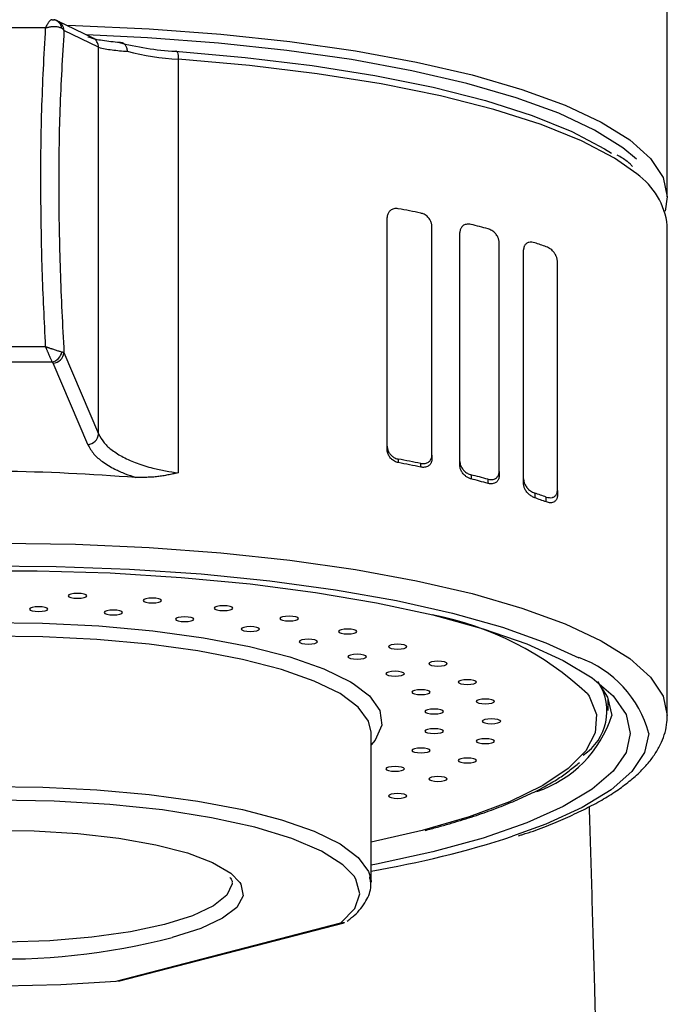
# Model space of a CAD drawing. Units: millimetres. Extents: x 0 to 840, y 0 to 1188.
# Drawn here: x 247 to 265, y 743 to 770 of the extents above; entities that cross this region are included whole.
import ezdxf

# ---------------------------------------------------------------- set-up
doc = ezdxf.new("R2010")
doc.units = ezdxf.units.MM
doc.layers.add('1', color=7, linetype='Continuous')

# ---------------------------------------------------------------- blocks, each defined once
blk = doc.blocks.new('53_5', base_point=(630, 2202))
at = {"color": 7, "linetype": 'Continuous'}
blk.add_line((264.742, 764.878), (264.742, 785.556), dxfattribs=at)
for points in [[(248.521, 769.514), (248.757, 769.508), (250.747, 769.42), (252.687, 769.276), (254.552, 769.076), (256.318, 768.823), (257.965, 768.521), (259.47, 768.173), (260.815, 767.783), (261.983, 767.357), (262.959, 766.9), (263.732, 766.417), (264.29, 765.915), (264.629, 765.4), (264.742, 764.878), (264.68, 764.492)], [(263.913, 765.899), (263.543, 766.207), (262.779, 766.684), (261.813, 767.136), (260.658, 767.558), (259.328, 767.943), (257.84, 768.287), (256.212, 768.586), (254.465, 768.836), (252.621, 769.034), (250.703, 769.177), (249.061, 769.253)]]:
    blk.add_lwpolyline(points, dxfattribs=at)
blk = doc.blocks.new('81-203', base_point=(874.378, 301.931))
at = {"color": 7, "linetype": 'Continuous'}
for p, q in [((248.131, 769.664), (248.119, 769.66)), ((249.22, 769.176), (248.286, 769.629)), ((247.945, 769.442), (245.539, 769.442)), ((249.385, 768.92), (248.45, 769.372)), ((249.385, 758.479), (249.385, 768.92)), ((251.537, 768.596), (251.537, 757.429)), ((257.178, 758.144), (257.178, 764.326)), ((258.385, 757.907), (258.385, 764.089)), ((259.141, 757.737), (259.141, 763.919)), ((264.742, 750.873), (264.742, 764.106)), ((260.201, 757.462), (260.201, 763.644)), ((260.86, 757.267), (260.86, 763.449)), ((261.774, 756.954), (261.774, 763.136)), ((245.539, 760.84), (247.945, 760.84)), ((248.45, 760.674), (249.385, 758.479)), ((248.131, 760.418), (245.353, 760.418)), ((248.155, 760.388), (248.131, 760.418)), ((249.09, 758.193), (248.155, 760.388)), ((257.178, 758.049), (257.178, 758.144)), ((257.478, 757.799), (257.478, 757.703)), ((258.385, 757.907), (258.385, 757.806)), ((258.085, 757.581), (258.085, 757.68)), ((259.141, 757.631), (259.141, 757.737)), ((259.441, 757.374), (259.441, 757.265)), ((260.201, 757.462), (260.201, 757.347)), ((260.86, 757.143), (260.86, 757.267)), ((259.901, 757.142), (259.901, 757.255)), ((261.16, 756.88), (261.16, 756.752)), ((261.474, 756.64), (261.474, 756.773)), ((261.774, 756.954), (261.774, 756.816)), ((263.142, 751.008), (263.142, 751.342)), ((256.734, 746.474), (256.742, 746.371))]:
    blk.add_line(p, q, dxfattribs=at)
for points in [[(248.131, 769.664), (248.177, 769.661), (248.181, 769.66)], [(251.457, 768.811), (251.472, 768.82), (251.487, 768.818), (251.501, 768.804), (251.513, 768.779), (251.523, 768.745), (251.531, 768.701), (251.535, 768.651), (251.537, 768.596)], [(251.457, 768.811), (253.344, 768.646), (255.148, 768.427), (256.845, 768.157), (258.415, 767.839), (259.836, 767.478), (261.092, 767.077), (262.165, 766.643), (263.044, 766.18), (263.237, 766.057)], [(263.917, 765.5), (263.32, 765.921), (262.427, 766.391), (261.335, 766.833), (260.058, 767.24), (258.613, 767.608), (257.017, 767.931), (255.291, 768.206), (253.456, 768.428), (251.537, 768.596)], [(246.742, 755.531), (248.757, 755.502), (250.747, 755.414), (252.687, 755.27), (254.552, 755.07), (256.318, 754.817), (257.965, 754.515), (259.47, 754.167), (260.815, 753.777), (261.983, 753.351), (262.959, 752.894), (263.732, 752.411), (264.29, 751.909), (264.629, 751.394), (264.742, 750.873)], [(230.558, 752.113), (230.622, 752.153), (231.504, 752.617), (232.584, 753.052), (233.849, 753.452), (235.282, 753.813), (236.864, 754.128), (238.575, 754.395), (240.393, 754.61), (242.293, 754.77), (244.251, 754.873), (246.242, 754.917), (248.239, 754.902), (250.217, 754.829), (252.15, 754.697), (254.012, 754.51), (255.779, 754.268), (257.428, 753.976), (258.938, 753.638), (260.289, 753.257), (261.464, 752.838), (262.354, 752.436)], [(245.753, 754.782), (247.73, 754.782), (249.694, 754.723), (251.617, 754.605), (253.475, 754.43), (255.242, 754.2), (256.893, 753.919), (258.408, 753.59), (259.765, 753.218), (260.945, 752.807), (261.934, 752.364), (262.717, 751.894), (263.284, 751.404), (263.627, 750.9), (263.742, 750.39)], [(262.854, 751.793), (263.13, 751.368), (263.242, 750.873)], [(263.742, 750.39), (263.627, 749.879), (263.284, 749.375), (262.717, 748.885), (261.934, 748.415), (260.945, 747.972), (259.765, 747.561), (258.408, 747.189), (256.893, 746.86), (256.742, 746.831)], [(264.242, 750.39), (264.128, 749.873), (263.787, 749.364), (263.224, 748.867), (262.446, 748.391), (261.464, 747.941), (260.565, 747.612)]]:
    blk.add_lwpolyline(points, dxfattribs=at)
for centre, radius, start, end in [((248.125, 769.396), 0.271, 7.9952, 77.9608), ((248.157, 769.365), 0.293, 1.4573, 63.4296), ((249.092, 768.912), 0.293, 1.4553, 63.9339), ((251.931, 776.839), 8.042, 255.4711, 266.6184), ((251.977, 775.967), 7.384, 255.7236, 266.5814), ((262.774, 763.883), 1.98, 6.4671, 54.7528), ((250.477, 727.207), 38.004, 78.4522, 79.3848), ((252.804, 737.507), 27.443, 75.0118, 76.0052), ((255.4, 746.237), 18.333, 70.6502, 71.6879), ((248.045, 760.761), 0.354, 283.9504, 349.1604), ((248.139, 760.7), 0.312, 272.9797, 355.1923), ((249.073, 758.505), 0.312, 272.9828, 355.1921), ((250.477, 720.445), 38.004, 78.4522, 79.3848), ((250.614, 721.995), 36.362, 78.1438, 79.1195), ((252.728, 730.452), 27.746, 75.0173, 75.9998), ((252.979, 732.168), 25.915, 74.5081, 75.5624), ((255.3, 739.182), 18.643, 70.6588, 71.6793), ((255.61, 740.723), 16.964, 69.7749, 70.902), ((261.361, 749.626), 2.981, 14.8527, 70.5248), ((260.216, 751.837), 3.176, 288.3703, 342.3238), ((252.073, 773.92), 27.645, 279.7221, 287.8888)]:
    blk.add_arc(centre, radius, start, end, dxfattribs=at)
for points, knots in [([(248.119, 769.66), (248.116, 769.66), (248.108, 769.659), (248.096, 769.656), (248.084, 769.649), (248.071, 769.637), (248.057, 769.622), (248.042, 769.603), (248.026, 769.581), (248.011, 769.559), (247.998, 769.537), (247.987, 769.519), (247.977, 769.503), (247.971, 769.491), (247.965, 769.48), (247.961, 769.473), (247.958, 769.466), (247.955, 769.461), (247.953, 769.457), (247.951, 769.453), (247.949, 769.449), (247.947, 769.446), (247.946, 769.444), (247.945, 769.442), (247.945, 769.442)], [0, 0, 0, 0, 0.0108904, 0.0226078, 0.0365356, 0.0536758, 0.0745566, 0.0987535, 0.1257251, 0.1548768, 0.1785984, 0.2034466, 0.2187449, 0.2344597, 0.2442676, 0.2542145, 0.2604419, 0.2667187, 0.2706509, 0.2746029, 0.2792402, 0.2839062, 0.2858676, 0.2878314, 0.2878314, 0.2878314, 0.2878314]), ([(248.287, 769.626), (248.282, 769.629), (248.271, 769.634), (248.253, 769.643), (248.233, 769.649), (248.212, 769.655), (248.192, 769.659), (248.179, 769.661), (248.172, 769.662)], [0, 0, 0, 0, 0.0185726, 0.0365487, 0.0598232, 0.0815057, 0.1017318, 0.121323, 0.121323, 0.121323, 0.121323]), ([(247.945, 769.442), (247.905, 768.7), (247.824, 767.215), (247.809, 765.037), (247.844, 762.911), (247.911, 761.531), (247.945, 760.84)], [0, 0, 0, 0, 2.229943, 4.45991, 6.533105, 8.606264, 8.606264, 8.606264, 8.606264]), ([(247.945, 769.442), (247.946, 769.442), (247.947, 769.442), (247.952, 769.444), (247.959, 769.446), (247.967, 769.448), (247.975, 769.451), (247.983, 769.453), (247.993, 769.455), (248.007, 769.459), (248.023, 769.463), (248.046, 769.467), (248.072, 769.472), (248.098, 769.476), (248.12, 769.479), (248.149, 769.482), (248.188, 769.484), (248.237, 769.482), (248.282, 769.477), (248.322, 769.466), (248.358, 769.45), (248.381, 769.439), (248.393, 769.433)], [0, 0, 0, 0, 0.0022299, 0.0044589, 0.0142101, 0.0239291, 0.0311957, 0.0384438, 0.0501447, 0.0617914, 0.0807378, 0.0995183, 0.1308919, 0.1616461, 0.1795692, 0.1972832, 0.2485407, 0.297177, 0.3421575, 0.3835611, 0.4225696, 0.4605877, 0.4605877, 0.4605877, 0.4605877]), ([(248.45, 769.372), (248.407, 768.662), (248.322, 767.241), (248.3, 765.078), (248.333, 762.888), (248.411, 761.412), (248.45, 760.674)], [0, 0, 0, 0, 2.134968, 4.269962, 6.487357, 8.704737, 8.704737, 8.704737, 8.704737]), ([(248.393, 769.433), (248.4, 769.428), (248.414, 769.416), (248.432, 769.399), (248.443, 769.385), (248.448, 769.376), (248.449, 769.374), (248.45, 769.372)], [0, 0, 0, 0, 0.0274652, 0.05331545, 0.07632029, 0.08031185, 0.08425379, 0.08425379, 0.08425379, 0.08425379]), ([(249.09, 769.205), (249.155, 769.183), (249.285, 769.139), (249.498, 769.108), (249.719, 769.078), (249.874, 769.063), (249.951, 769.055)], [0, 0, 0, 0, 0.2051599, 0.4105902, 0.6437207, 0.8767599, 0.8767599, 0.8767599, 0.8767599]), ([(249.951, 769.055), (249.963, 769.055), (249.987, 769.053), (250.023, 769.046), (250.057, 769.028), (250.086, 769.002), (250.111, 768.969), (250.131, 768.931), (250.146, 768.887), (250.152, 768.853), (250.155, 768.831), (250.156, 768.822), (250.156, 768.816), (250.156, 768.813), (250.156, 768.811)], [0, 0, 0, 0, 0.036396, 0.0723289, 0.1092049, 0.1481297, 0.18907, 0.2322291, 0.277936, 0.3256389, 0.3361396, 0.3467035, 0.3512298, 0.3557628, 0.3557628, 0.3557628, 0.3557628]), ([(249.385, 768.92), (249.444, 768.904), (249.563, 768.871), (249.754, 768.849), (249.951, 768.827), (250.088, 768.816), (250.156, 768.811)], [0, 0, 0, 0, 0.1846835, 0.3695371, 0.5750178, 0.7804394, 0.7804394, 0.7804394, 0.7804394]), ([(263.805, 765.704), (263.782, 765.727), (263.734, 765.774), (263.644, 765.851), (263.526, 765.928), (263.435, 765.982), (263.387, 766.01)], [0, 0, 0, 0, 0.0980199, 0.2006897, 0.3548712, 0.5194882, 0.5194882, 0.5194882, 0.5194882]), ([(257.478, 764.561), (257.457, 764.562), (257.417, 764.565), (257.359, 764.561), (257.309, 764.544), (257.269, 764.519), (257.236, 764.488), (257.21, 764.453), (257.191, 764.412), (257.181, 764.375), (257.179, 764.346), (257.178, 764.333), (257.178, 764.326)], [0, 0, 0, 0, 0.0618741, 0.1221624, 0.1710995, 0.2207592, 0.2625246, 0.3056455, 0.3510882, 0.3984241, 0.4184088, 0.4386115, 0.4386115, 0.4386115, 0.4386115]), ([(258.385, 764.089), (258.384, 764.103), (258.382, 764.131), (258.374, 764.172), (258.361, 764.212), (258.34, 764.253), (258.313, 764.295), (258.275, 764.339), (258.23, 764.378), (258.18, 764.409), (258.131, 764.428), (258.1, 764.437), (258.085, 764.442)], [0, 0, 0, 0, 0.0418076, 0.0835551, 0.1255391, 0.1675416, 0.2219237, 0.2747435, 0.3394892, 0.4010847, 0.4495799, 0.497315, 0.497315, 0.497315, 0.497315]), ([(259.441, 764.135), (259.418, 764.138), (259.374, 764.144), (259.314, 764.142), (259.262, 764.125), (259.224, 764.101), (259.193, 764.072), (259.171, 764.041), (259.155, 764.008), (259.146, 763.976), (259.142, 763.946), (259.141, 763.928), (259.141, 763.919)], [0, 0, 0, 0, 0.0675455, 0.1330607, 0.1800876, 0.2283622, 0.2664642, 0.3065579, 0.3412457, 0.3777967, 0.4046541, 0.4321831, 0.4321831, 0.4321831, 0.4321831]), ([(260.201, 763.644), (260.2, 763.657), (260.198, 763.683), (260.192, 763.721), (260.181, 763.758), (260.163, 763.798), (260.139, 763.84), (260.104, 763.887), (260.06, 763.932), (260.008, 763.971), (259.954, 763.997), (259.919, 764.01), (259.901, 764.016)], [0, 0, 0, 0, 0.0388479, 0.0775879, 0.1162721, 0.1546852, 0.2086874, 0.2604435, 0.3308671, 0.3966274, 0.4538149, 0.5095346, 0.5095346, 0.5095346, 0.5095346]), ([(261.16, 763.642), (261.134, 763.647), (261.083, 763.657), (261.016, 763.656), (260.966, 763.638), (260.933, 763.617), (260.906, 763.591), (260.887, 763.563), (260.873, 763.533), (260.865, 763.504), (260.862, 763.476), (260.861, 763.458), (260.86, 763.449)], [0, 0, 0, 0, 0.0798056, 0.1563573, 0.1960983, 0.2375599, 0.2719657, 0.3091381, 0.3387988, 0.3706717, 0.3972583, 0.4247935, 0.4247935, 0.4247935, 0.4247935]), ([(261.774, 763.136), (261.773, 763.148), (261.772, 763.172), (261.767, 763.207), (261.757, 763.241), (261.743, 763.279), (261.722, 763.32), (261.69, 763.37), (261.649, 763.422), (261.595, 763.47), (261.536, 763.506), (261.494, 763.525), (261.474, 763.535)], [0, 0, 0, 0, 0.0357016, 0.0711969, 0.1062554, 0.1407415, 0.1934303, 0.2431476, 0.3203058, 0.3907996, 0.4601814, 0.5267928, 0.5267928, 0.5267928, 0.5267928]), ([(247.945, 760.84), (247.945, 760.84), (247.946, 760.838), (247.947, 760.835), (247.949, 760.831), (247.951, 760.826), (247.953, 760.822), (247.955, 760.817), (247.958, 760.811), (247.961, 760.802), (247.965, 760.793), (247.971, 760.779), (247.977, 760.764), (247.987, 760.742), (247.998, 760.716), (248.013, 760.681), (248.03, 760.641), (248.049, 760.597), (248.068, 760.556), (248.085, 760.518), (248.101, 760.482), (248.116, 760.449), (248.126, 760.428), (248.131, 760.418)], [0, 0, 0, 0, 0.0022738, 0.0045472, 0.0099919, 0.0154321, 0.0200915, 0.0247477, 0.0322184, 0.0396788, 0.0516985, 0.0636828, 0.0831888, 0.1025531, 0.134862, 0.1667165, 0.2172239, 0.2656812, 0.3110361, 0.3522363, 0.3920934, 0.4277513, 0.4613104, 0.4613104, 0.4613104, 0.4613104]), ([(247.945, 760.84), (247.946, 760.84), (247.947, 760.84), (247.952, 760.838), (247.959, 760.835), (247.967, 760.832), (247.975, 760.829), (247.983, 760.826), (247.993, 760.823), (248.007, 760.818), (248.023, 760.812), (248.046, 760.804), (248.072, 760.795), (248.098, 760.785), (248.12, 760.778), (248.149, 760.768), (248.188, 760.755), (248.236, 760.739), (248.281, 760.726), (248.321, 760.714), (248.358, 760.704), (248.381, 760.698), (248.393, 760.695)], [0, 0, 0, 0, 0.00227, 0.0045399, 0.0144956, 0.0244435, 0.0318926, 0.0393348, 0.0513753, 0.0633887, 0.0829953, 0.1024998, 0.1352208, 0.1674369, 0.1862627, 0.2048952, 0.2588827, 0.3099857, 0.3566354, 0.3981729, 0.4356467, 0.4710932, 0.4710932, 0.4710932, 0.4710932]), ([(248.393, 760.695), (248.398, 760.693), (248.408, 760.691), (248.423, 760.686), (248.436, 760.682), (248.444, 760.678), (248.448, 760.675), (248.449, 760.674), (248.45, 760.674)], [0, 0, 0, 0, 0.01647512, 0.03202279, 0.04574211, 0.05681809, 0.05912789, 0.06134056, 0.06134056, 0.06134056, 0.06134056]), ([(249.385, 758.479), (249.431, 758.395), (249.524, 758.226), (249.717, 758.061), (249.893, 757.939), (250.056, 757.847), (250.232, 757.762), (250.428, 757.684), (250.635, 757.615), (250.891, 757.543), (251.192, 757.477), (251.422, 757.445), (251.537, 757.429)], [0, 0, 0, 0, 0.285636, 0.571695, 0.750657, 0.929464, 1.13283, 1.336259, 1.561441, 1.786614, 2.134975, 2.483279, 2.483279, 2.483279, 2.483279]), ([(249.09, 758.193), (249.141, 758.103), (249.244, 757.924), (249.456, 757.75), (249.649, 757.622), (249.854, 757.51), (250.101, 757.4), (250.296, 757.335), (250.393, 757.303)], [0, 0, 0, 0, 0.307174, 0.614849, 0.809609, 1.004183, 1.31227, 1.620326, 1.620326, 1.620326, 1.620326]), ([(257.178, 758.144), (257.179, 758.13), (257.182, 758.101), (257.189, 758.058), (257.205, 758.017), (257.225, 757.977), (257.251, 757.94), (257.282, 757.904), (257.318, 757.872), (257.362, 757.842), (257.41, 757.818), (257.448, 757.806), (257.471, 757.801), (257.476, 757.8), (257.478, 757.799)], [0, 0, 0, 0, 0.0433245, 0.086592, 0.1302416, 0.1740846, 0.2199941, 0.264876, 0.3160604, 0.365818, 0.4227088, 0.4773225, 0.4849479, 0.492552, 0.492552, 0.492552, 0.492552]), ([(257.478, 757.703), (257.461, 757.708), (257.426, 757.718), (257.371, 757.74), (257.316, 757.776), (257.27, 757.821), (257.235, 757.867), (257.21, 757.911), (257.191, 757.958), (257.181, 757.998), (257.179, 758.029), (257.178, 758.042), (257.178, 758.049)], [0, 0, 0, 0, 0.0537312, 0.1084751, 0.1776785, 0.2505078, 0.2999861, 0.3503479, 0.401732, 0.4525417, 0.4729371, 0.4932428, 0.4932428, 0.4932428, 0.4932428]), ([(258.085, 757.68), (258.105, 757.678), (258.144, 757.675), (258.2, 757.676), (258.252, 757.692), (258.293, 757.716), (258.326, 757.746), (258.351, 757.778), (258.369, 757.812), (258.379, 757.846), (258.383, 757.878), (258.384, 757.897), (258.385, 757.907)], [0, 0, 0, 0, 0.059628, 0.1175935, 0.1679452, 0.2188586, 0.2594339, 0.301599, 0.3383428, 0.376757, 0.405722, 0.4353924, 0.4353924, 0.4353924, 0.4353924]), ([(258.385, 757.806), (258.385, 757.802), (258.385, 757.794), (258.384, 757.775), (258.38, 757.747), (258.369, 757.714), (258.354, 757.683), (258.333, 757.652), (258.304, 757.623), (258.263, 757.597), (258.214, 757.579), (258.165, 757.573), (258.121, 757.576), (258.097, 757.579), (258.085, 757.581)], [0, 0, 0, 0, 0.0117552, 0.0234328, 0.0595521, 0.0942341, 0.1285402, 0.1613415, 0.2066228, 0.2506681, 0.3060609, 0.3617671, 0.3981531, 0.4351236, 0.4351236, 0.4351236, 0.4351236]), ([(259.141, 757.737), (259.142, 757.723), (259.144, 757.697), (259.151, 757.656), (259.163, 757.618), (259.183, 757.577), (259.208, 757.536), (259.244, 757.491), (259.288, 757.449), (259.339, 757.414), (259.391, 757.391), (259.424, 757.38), (259.441, 757.374)], [0, 0, 0, 0, 0.0405082, 0.0809459, 0.1215225, 0.1619896, 0.2157369, 0.2675702, 0.334363, 0.3970695, 0.4509117, 0.503371, 0.503371, 0.503371, 0.503371]), ([(259.441, 757.265), (259.438, 757.266), (259.434, 757.267), (259.405, 757.275), (259.354, 757.297), (259.295, 757.337), (259.247, 757.381), (259.213, 757.422), (259.185, 757.466), (259.166, 757.506), (259.152, 757.546), (259.144, 757.58), (259.142, 757.608), (259.141, 757.623), (259.141, 757.631)], [0, 0, 0, 0, 0.007144, 0.0143139, 0.0900628, 0.1717248, 0.2273019, 0.2854644, 0.3321231, 0.3801583, 0.4201831, 0.4599578, 0.4825223, 0.5049869, 0.5049869, 0.5049869, 0.5049869]), ([(250.393, 757.303), (249.176, 757.383), (246.742, 757.544), (244.307, 757.383), (243.09, 757.303)], [0, 0, 0, 0, 3.655047, 7.309783, 7.309783, 7.309783, 7.309783]), ([(251.537, 757.429), (251.535, 757.429), (251.532, 757.428), (251.484, 757.417), (251.392, 757.397), (251.256, 757.369), (251.119, 757.343), (250.979, 757.324), (250.835, 757.311), (250.689, 757.305), (250.541, 757.303), (250.442, 757.303), (250.393, 757.303)], [0, 0, 0, 0, 0.004814, 0.009628, 0.147922, 0.286709, 0.4259, 0.565562, 0.711566, 0.858477, 1.006134, 1.154207, 1.154207, 1.154207, 1.154207]), ([(259.901, 757.255), (259.925, 757.251), (259.971, 757.245), (260.034, 757.246), (260.086, 757.263), (260.123, 757.287), (260.152, 757.315), (260.173, 757.345), (260.188, 757.376), (260.196, 757.406), (260.2, 757.435), (260.201, 757.453), (260.201, 757.462)], [0, 0, 0, 0, 0.0712782, 0.1398227, 0.1863344, 0.2341023, 0.2700434, 0.3082479, 0.3402768, 0.374384, 0.4009841, 0.4283953, 0.4283953, 0.4283953, 0.4283953]), ([(260.201, 757.347), (260.201, 757.341), (260.201, 757.329), (260.199, 757.307), (260.194, 757.282), (260.184, 757.252), (260.168, 757.222), (260.144, 757.191), (260.112, 757.164), (260.067, 757.141), (260.011, 757.128), (259.961, 757.13), (259.924, 757.137), (259.909, 757.14), (259.901, 757.142)], [0, 0, 0, 0, 0.0177211, 0.0351443, 0.0654851, 0.0941878, 0.1311001, 0.1654276, 0.2112604, 0.2553101, 0.317389, 0.3808526, 0.4043347, 0.4280793, 0.4280793, 0.4280793, 0.4280793]), ([(260.86, 757.267), (260.861, 757.254), (260.863, 757.23), (260.868, 757.193), (260.879, 757.157), (260.895, 757.118), (260.917, 757.077), (260.95, 757.029), (260.992, 756.982), (261.045, 756.938), (261.101, 756.906), (261.141, 756.889), (261.16, 756.88)], [0, 0, 0, 0, 0.0374191, 0.0747038, 0.1118094, 0.1485117, 0.2012465, 0.2513698, 0.3236246, 0.3900224, 0.4555515, 0.5183317, 0.5183317, 0.5183317, 0.5183317]), ([(261.16, 756.752), (261.133, 756.766), (261.076, 756.793), (261.01, 756.84), (260.963, 756.889), (260.932, 756.929), (260.906, 756.972), (260.887, 757.012), (260.873, 757.05), (260.865, 757.083), (260.862, 757.114), (260.861, 757.134), (260.86, 757.143)], [0, 0, 0, 0, 0.0911835, 0.1885677, 0.2397421, 0.2945307, 0.3413566, 0.3904378, 0.4266028, 0.4630126, 0.4918992, 0.520749, 0.520749, 0.520749, 0.520749]), ([(261.474, 756.773), (261.502, 756.767), (261.555, 756.756), (261.624, 756.755), (261.673, 756.773), (261.704, 756.792), (261.73, 756.818), (261.748, 756.844), (261.761, 756.872), (261.769, 756.898), (261.772, 756.926), (261.774, 756.945), (261.774, 756.954)], [0, 0, 0, 0, 0.0847482, 0.1648158, 0.2015099, 0.2396664, 0.2729992, 0.3095519, 0.3359149, 0.3646, 0.3917657, 0.4202046, 0.4202046, 0.4202046, 0.4202046]), ([(261.774, 756.816), (261.774, 756.814), (261.774, 756.809), (261.774, 756.796), (261.772, 756.777), (261.766, 756.75), (261.757, 756.724), (261.742, 756.696), (261.721, 756.67), (261.687, 756.643), (261.642, 756.623), (261.585, 756.617), (261.529, 756.625), (261.493, 756.635), (261.474, 756.64)], [0, 0, 0, 0, 0.0067445, 0.0134452, 0.039641, 0.0642438, 0.0944264, 0.121796, 0.1598129, 0.1945939, 0.2508566, 0.306372, 0.3619622, 0.4196785, 0.4196785, 0.4196785, 0.4196785]), ([(260.725, 747.627), (260.756, 747.636), (260.817, 747.655), (261.071, 747.734), (261.467, 747.875), (261.987, 748.098), (262.468, 748.322), (262.913, 748.553), (263.315, 748.798), (263.673, 749.055), (263.988, 749.326), (264.244, 749.6), (264.443, 749.875), (264.587, 750.142), (264.687, 750.414), (264.729, 750.628), (264.739, 750.782), (264.741, 750.842), (264.742, 750.873)], [0, 0, 0, 0, 0.095949, 0.191033, 0.798918, 1.356232, 1.888111, 2.389367, 2.860153, 3.298274, 3.712493, 4.102291, 4.420067, 4.728433, 5.009983, 5.288147, 5.37911, 5.470171, 5.470171, 5.470171, 5.470171]), ([(258.201, 747.771), (258.312, 747.8), (258.531, 747.859), (258.948, 747.975), (259.438, 748.125), (259.988, 748.315), (260.499, 748.515), (260.972, 748.722), (261.403, 748.935), (261.777, 749.152), (262.094, 749.379), (262.281, 749.53), (262.373, 749.604)], [0, 0, 0, 0, 0.342685, 0.680071, 1.298062, 1.879577, 2.428094, 2.942907, 3.426145, 3.869734, 4.240226, 4.593324, 4.593324, 4.593324, 4.593324]), ([(256.018, 745.282), (256.014, 745.28), (256.005, 745.276), (255.989, 745.272), (255.971, 745.27), (255.951, 745.271), (255.937, 745.273), (255.929, 745.274), (255.927, 745.274), (255.927, 745.274)], [0, 0, 0, 0, 0.01451816, 0.02898437, 0.04844022, 0.06838791, 0.08860446, 0.09084325, 0.09308062, 0.09308062, 0.09308062, 0.09308062])]:
    blk.add_open_spline(points, degree=3, knots=knots, dxfattribs=at)
blk = doc.blocks.new('84-428', base_point=(882.357, 294.617))
at = {"color": 7, "linetype": 'Continuous'}
for p, q in [((256.742, 746.371), (256.742, 750.428)), ((258.126, 747.771), (256.742, 747.452)), ((249.86, 743.704), (255.927, 745.274)), ((249.918, 743.699), (256.019, 745.278))]:
    blk.add_line(p, q, dxfattribs=at)
for points in [[(248.584, 754.13), (248.565, 754.105), (248.584, 754.08), (248.638, 754.059), (248.719, 754.045), (248.815, 754.04), (248.91, 754.045), (248.991, 754.059), (249.045, 754.08), (249.065, 754.105), (249.045, 754.13), (248.991, 754.151), (248.91, 754.165), (248.815, 754.17), (248.719, 754.165), (248.638, 754.151), (248.584, 754.13)], [(247.535, 753.772), (247.516, 753.747), (247.535, 753.723), (247.589, 753.702), (247.67, 753.688), (247.766, 753.683), (247.862, 753.688), (247.943, 753.702), (247.997, 753.723), (248.016, 753.747), (247.997, 753.772), (247.943, 753.793), (247.862, 753.807), (247.766, 753.812), (247.67, 753.807), (247.589, 753.793), (247.535, 753.772)], [(250.605, 754.004), (250.586, 753.979), (250.605, 753.955), (250.659, 753.934), (250.741, 753.92), (250.836, 753.915), (250.932, 753.92), (251.013, 753.934), (251.067, 753.955), (251.086, 753.979), (251.067, 754.004), (251.013, 754.025), (250.932, 754.039), (250.836, 754.044), (250.741, 754.039), (250.659, 754.025), (250.605, 754.004)], [(252.526, 753.798), (252.507, 753.773), (252.526, 753.749), (252.58, 753.728), (252.661, 753.714), (252.757, 753.709), (252.853, 753.714), (252.934, 753.728), (252.988, 753.749), (253.007, 753.773), (252.988, 753.798), (252.934, 753.819), (252.853, 753.833), (252.757, 753.838), (252.661, 753.833), (252.58, 753.819), (252.526, 753.798)], [(249.552, 753.68), (249.533, 753.655), (249.552, 753.631), (249.606, 753.61), (249.687, 753.596), (249.783, 753.591), (249.879, 753.596), (249.96, 753.61), (250.014, 753.631), (250.033, 753.655), (250.014, 753.68), (249.96, 753.701), (249.879, 753.715), (249.783, 753.72), (249.687, 753.715), (249.606, 753.701), (249.552, 753.68)], [(254.299, 753.517), (254.28, 753.492), (254.299, 753.468), (254.353, 753.447), (254.434, 753.433), (254.53, 753.428), (254.626, 753.433), (254.707, 753.447), (254.761, 753.468), (254.78, 753.492), (254.761, 753.517), (254.707, 753.538), (254.626, 753.552), (254.53, 753.557), (254.434, 753.552), (254.353, 753.538), (254.299, 753.517)], [(251.477, 753.499), (251.458, 753.474), (251.477, 753.449), (251.531, 753.428), (251.612, 753.414), (251.708, 753.409), (251.803, 753.414), (251.884, 753.428), (251.938, 753.449), (251.958, 753.474), (251.938, 753.499), (251.884, 753.52), (251.803, 753.534), (251.708, 753.539), (251.612, 753.534), (251.531, 753.52), (251.477, 753.499)], [(253.25, 753.234), (253.231, 753.209), (253.25, 753.184), (253.305, 753.163), (253.386, 753.149), (253.481, 753.144), (253.577, 753.149), (253.658, 753.163), (253.712, 753.184), (253.731, 753.209), (253.712, 753.234), (253.658, 753.255), (253.577, 753.269), (253.481, 753.274), (253.386, 753.269), (253.305, 753.255), (253.25, 753.234)], [(255.88, 753.168), (255.861, 753.143), (255.88, 753.118), (255.934, 753.097), (256.015, 753.083), (256.111, 753.078), (256.207, 753.083), (256.288, 753.097), (256.342, 753.118), (256.361, 753.143), (256.342, 753.168), (256.288, 753.189), (256.207, 753.203), (256.111, 753.208), (256.015, 753.203), (255.934, 753.189), (255.88, 753.168)], [(254.819, 752.893), (254.8, 752.868), (254.819, 752.844), (254.873, 752.823), (254.955, 752.809), (255.05, 752.804), (255.146, 752.809), (255.227, 752.823), (255.281, 752.844), (255.3, 752.868), (255.281, 752.893), (255.227, 752.914), (255.146, 752.928), (255.05, 752.933), (254.955, 752.928), (254.873, 752.914), (254.819, 752.893)], [(257.23, 752.758), (257.211, 752.734), (257.23, 752.709), (257.284, 752.688), (257.366, 752.674), (257.461, 752.669), (257.557, 752.674), (257.638, 752.688), (257.692, 752.709), (257.711, 752.734), (257.692, 752.758), (257.638, 752.779), (257.557, 752.793), (257.461, 752.798), (257.366, 752.793), (257.284, 752.779), (257.23, 752.758)], [(256.136, 752.487), (256.117, 752.462), (256.136, 752.437), (256.19, 752.416), (256.271, 752.402), (256.367, 752.397), (256.462, 752.402), (256.544, 752.416), (256.598, 752.437), (256.617, 752.462), (256.598, 752.487), (256.544, 752.508), (256.462, 752.522), (256.367, 752.527), (256.271, 752.522), (256.19, 752.508), (256.136, 752.487)], [(258.317, 752.3), (258.298, 752.275), (258.317, 752.25), (258.371, 752.229), (258.452, 752.215), (258.548, 752.21), (258.643, 752.215), (258.724, 752.229), (258.779, 752.25), (258.798, 752.275), (258.779, 752.3), (258.724, 752.321), (258.643, 752.335), (258.548, 752.339), (258.452, 752.335), (258.371, 752.321), (258.317, 752.3)], [(257.16, 752.028), (257.141, 752.003), (257.16, 751.978), (257.214, 751.957), (257.295, 751.943), (257.391, 751.938), (257.487, 751.943), (257.568, 751.957), (257.622, 751.978), (257.641, 752.003), (257.622, 752.028), (257.568, 752.049), (257.487, 752.063), (257.391, 752.068), (257.295, 752.063), (257.214, 752.049), (257.16, 752.028)], [(259.112, 751.802), (259.093, 751.778), (259.112, 751.753), (259.166, 751.732), (259.248, 751.718), (259.343, 751.713), (259.439, 751.718), (259.52, 751.732), (259.574, 751.753), (259.593, 751.778), (259.574, 751.802), (259.52, 751.823), (259.439, 751.837), (259.343, 751.842), (259.248, 751.837), (259.166, 751.823), (259.112, 751.802)], [(257.86, 751.53), (257.841, 751.505), (257.86, 751.48), (257.915, 751.459), (257.996, 751.445), (258.091, 751.44), (258.187, 751.445), (258.268, 751.459), (258.322, 751.48), (258.341, 751.505), (258.322, 751.53), (258.268, 751.551), (258.187, 751.565), (258.091, 751.57), (257.996, 751.565), (257.915, 751.551), (257.86, 751.53)], [(259.598, 751.279), (259.579, 751.254), (259.598, 751.23), (259.652, 751.209), (259.733, 751.195), (259.829, 751.19), (259.924, 751.195), (260.005, 751.209), (260.06, 751.23), (260.079, 751.254), (260.06, 751.279), (260.005, 751.3), (259.924, 751.314), (259.829, 751.319), (259.733, 751.314), (259.652, 751.3), (259.598, 751.279)], [(258.216, 751.008), (258.197, 750.983), (258.216, 750.958), (258.27, 750.937), (258.351, 750.923), (258.447, 750.918), (258.543, 750.923), (258.624, 750.937), (258.678, 750.958), (258.697, 750.983), (258.678, 751.008), (258.624, 751.029), (258.543, 751.043), (258.447, 751.048), (258.351, 751.043), (258.27, 751.029), (258.216, 751.008)], [(259.761, 750.743), (259.742, 750.718), (259.761, 750.693), (259.815, 750.672), (259.896, 750.658), (259.992, 750.653), (260.087, 750.658), (260.169, 750.672), (260.223, 750.693), (260.242, 750.718), (260.223, 750.743), (260.169, 750.764), (260.087, 750.778), (259.992, 750.783), (259.896, 750.778), (259.815, 750.764), (259.761, 750.743)], [(258.216, 750.478), (258.197, 750.453), (258.216, 750.428), (258.27, 750.407), (258.351, 750.393), (258.447, 750.388), (258.543, 750.393), (258.624, 750.407), (258.678, 750.428), (258.697, 750.453), (258.678, 750.478), (258.624, 750.499), (258.543, 750.513), (258.447, 750.518), (258.351, 750.513), (258.27, 750.499), (258.216, 750.478)], [(259.598, 750.206), (259.579, 750.181), (259.598, 750.157), (259.652, 750.136), (259.733, 750.122), (259.829, 750.117), (259.924, 750.122), (260.005, 750.136), (260.06, 750.157), (260.079, 750.181), (260.06, 750.206), (260.005, 750.227), (259.924, 750.241), (259.829, 750.246), (259.733, 750.241), (259.652, 750.227), (259.598, 750.206)], [(257.86, 749.956), (257.841, 749.931), (257.86, 749.906), (257.915, 749.885), (257.996, 749.871), (258.091, 749.866), (258.187, 749.871), (258.268, 749.885), (258.322, 749.906), (258.341, 749.931), (258.322, 749.956), (258.268, 749.977), (258.187, 749.991), (258.091, 749.995), (257.996, 749.991), (257.915, 749.977), (257.86, 749.956)], [(259.112, 749.683), (259.093, 749.658), (259.112, 749.633), (259.166, 749.612), (259.248, 749.598), (259.343, 749.593), (259.439, 749.598), (259.52, 749.612), (259.574, 749.633), (259.593, 749.658), (259.574, 749.683), (259.52, 749.704), (259.439, 749.718), (259.343, 749.723), (259.248, 749.718), (259.166, 749.704), (259.112, 749.683)], [(257.16, 749.457), (257.141, 749.433), (257.16, 749.408), (257.214, 749.387), (257.295, 749.373), (257.391, 749.368), (257.487, 749.373), (257.568, 749.387), (257.622, 749.408), (257.641, 749.433), (257.622, 749.457), (257.568, 749.478), (257.487, 749.492), (257.391, 749.497), (257.295, 749.492), (257.214, 749.478), (257.16, 749.457)], [(258.317, 749.186), (258.298, 749.161), (258.317, 749.136), (258.371, 749.115), (258.452, 749.101), (258.548, 749.096), (258.643, 749.101), (258.724, 749.115), (258.779, 749.136), (258.798, 749.161), (258.779, 749.186), (258.724, 749.207), (258.643, 749.221), (258.548, 749.226), (258.452, 749.221), (258.371, 749.207), (258.317, 749.186)], [(257.23, 748.727), (257.211, 748.702), (257.23, 748.677), (257.284, 748.656), (257.366, 748.642), (257.461, 748.637), (257.557, 748.642), (257.638, 748.656), (257.692, 748.677), (257.711, 748.702), (257.692, 748.727), (257.638, 748.748), (257.557, 748.762), (257.461, 748.767), (257.366, 748.762), (257.284, 748.748), (257.23, 748.727)]]:
    blk.add_lwpolyline(points, close=True, dxfattribs=at)
for points in [[(243.296, 753.23), (244.787, 753.335), (246.323, 753.382), (247.867, 753.368), (249.387, 753.294), (250.846, 753.163), (252.214, 752.976), (253.458, 752.739), (254.551, 752.456), (255.468, 752.134), (256.189, 751.78), (256.263, 751.735)], [(256.742, 750.428), (256.677, 750.721), (256.398, 751.101), (255.904, 751.465), (255.207, 751.806), (254.321, 752.117), (253.266, 752.39), (252.066, 752.619), (250.747, 752.8), (249.34, 752.927), (247.875, 753), (246.384, 753.015), (244.902, 752.972), (243.46, 752.873)], [(256.263, 751.735), (256.696, 751.402), (256.98, 751.009), (257.033, 750.609), (256.855, 750.212), (256.742, 750.079)], [(262.587, 751.456), (262.628, 751.394), (262.826, 750.903), (262.798, 750.409), (262.544, 749.92), (262.068, 749.442), (261.378, 748.982), (260.482, 748.546), (259.393, 748.141), (258.126, 747.771)], [(243.46, 748.816), (244.902, 748.915), (246.384, 748.958), (247.875, 748.943), (249.34, 748.871), (250.747, 748.743), (252.066, 748.562), (253.266, 748.333), (254.321, 748.06), (255.207, 747.749), (255.904, 747.408), (256.398, 747.044), (256.677, 746.664), (256.734, 746.474)], [(256.283, 746.534), (255.984, 746.844), (255.401, 747.213), (254.6, 747.553), (253.601, 747.857), (252.429, 748.115), (251.113, 748.323), (249.687, 748.473), (248.187, 748.564), (246.651, 748.592), (245.116, 748.556), (243.623, 748.459)], [(240.418, 746.523), (240.75, 746.766), (241.338, 747.039), (242.11, 747.28), (243.04, 747.48), (244.096, 747.632), (245.242, 747.732), (246.439, 747.775), (247.647, 747.76), (248.823, 747.689), (249.929, 747.562), (250.926, 747.386), (251.781, 747.164), (252.464, 746.906), (252.952, 746.62), (253.198, 746.368)], [(253.198, 746.368), (253.229, 746.316), (253.285, 746.003), (253.118, 745.693), (252.734, 745.397), (252.146, 745.123), (251.373, 744.883)], [(255.927, 745.274), (256.305, 745.661), (256.441, 746.058), (256.333, 746.456), (256.283, 746.534)], [(251.161, 745.227), (250.245, 745.032), (249.202, 744.884), (248.07, 744.791), (246.891, 744.754), (245.705, 744.776), (244.558, 744.856), (243.489, 744.99), (242.538, 745.174), (241.738, 745.402), (241.12, 745.664), (240.705, 745.953), (240.508, 746.256), (240.499, 746.295)], [(252.991, 746.343), (252.99, 746.333), (252.849, 746.027), (252.487, 745.734), (251.918, 745.465), (251.161, 745.227)], [(237.403, 745.403), (237.5, 745.319), (238.083, 744.95), (238.884, 744.61), (239.883, 744.306), (241.055, 744.048), (242.371, 743.84), (243.796, 743.689), (245.296, 743.599), (246.833, 743.571), (248.367, 743.606), (249.86, 743.704)]]:
    blk.add_lwpolyline(points, dxfattribs=at)
for centre, radius, start, end in [((256.771, 745.227), 8.522, 46.9638, 79.0091), ((261.702, 750.988), 1.41, 303.137, 32.9672), ((246.851, 762.065), 17.767, 250.2398, 284.7455)]:
    blk.add_arc(centre, radius, start, end, dxfattribs=at)
for points, knots in [([(252.928, 746.503), (252.94, 746.487), (252.961, 746.459), (252.986, 746.421), (252.992, 746.386), (252.986, 746.368), (252.983, 746.36)], [0, 0, 0, 0, 0.0582232, 0.1051875, 0.1354956, 0.1606717, 0.1606717, 0.1606717, 0.1606717]), ([(256.095, 745.319), (256.128, 745.345), (256.193, 745.396), (256.324, 745.503), (256.47, 745.655), (256.605, 745.856), (256.704, 746.058), (256.744, 746.241), (256.73, 746.393), (256.713, 746.474), (256.705, 746.514)], [0, 0, 0, 0, 0.125848, 0.248663, 0.507851, 0.75395, 0.971709, 1.181082, 1.303256, 1.427501, 1.427501, 1.427501, 1.427501])]:
    blk.add_open_spline(points, degree=3, knots=knots, dxfattribs=at)
blk = doc.blocks.new('S860-80X', base_point=(724.909, 135.147))
at = {"layer": '1'}
for name, p in [('53_5', (630, 2202)), ('81-203', (874.378, 301.931)), ('84-428', (882.357, 294.617))]:
    blk.add_blockref(name, p, dxfattribs=at)
blk = doc.blocks.new('K37610-564XS-1_0', base_point=(1084.059, 100.385))
at = {"layer": '1'}
blk.add_blockref('S860-80X', (724.909, 135.147), dxfattribs=at)
blk = doc.blocks.new('85-188', base_point=(886.688, 209.71))
at = {"color": 7, "linetype": 'Continuous'}
blk.add_open_spline([(264.486, 665.237), (264.464, 666.382), (264.418, 668.672), (264.351, 672.036), (264.286, 675.329), (264.224, 678.43), (264.165, 681.409), (264.111, 684.144), (264.059, 686.756), (264.012, 689.119), (263.967, 691.355), (263.928, 693.342), (263.89, 695.204), (263.855, 696.911), (263.821, 698.582), (263.768, 701.181), (263.695, 704.722), (263.6, 709.214), (263.505, 713.667), (263.424, 717.321), (263.361, 720.162), (263.312, 722.322), (263.26, 724.567), (263.203, 727.008), (263.143, 729.525), (263.078, 732.22), (263.009, 734.967), (262.935, 737.864), (262.858, 740.78), (262.782, 743.553), (262.709, 746.085), (262.663, 747.643), (262.641, 748.413)], degree=3, knots=[0, 0, 0, 0, 3.435415, 6.870839, 10.094207, 13.317547, 16.17503, 19.03258, 21.52331, 24.013754, 26.124051, 28.232227, 29.974265, 31.713044, 33.35336, 34.989674, 39.509712, 43.980946, 48.466848, 52.873182, 54.944024, 56.993004, 59.353348, 61.680953, 64.318696, 66.905577, 69.769228, 72.562918, 75.599419, 78.520083, 80.884554, 83.197298, 83.197298, 83.197298, 83.197298], dxfattribs=at)
blk = doc.blocks.new('85-188X', base_point=(843.408, -44.882))
at = {"layer": '1'}
blk.add_blockref('85-188', (886.688, 209.71), dxfattribs=at)
blk = doc.blocks.new('85-188S64-1_0', base_point=(813.408, -20.882))
at = {"layer": '1'}
for name, p in [('85-188X', (843.408, -44.882)), ('K37610-564XS-1_0', (1084.059, 100.385))]:
    blk.add_blockref(name, p, dxfattribs=at)

msp = doc.modelspace()

# ---------------------------------------------------------------- block references
at = {"layer": '1'}
msp.add_blockref('85-188S64-1_0', (813.408, -20.882), dxfattribs=at)

doc.saveas('drawing.dxf')
